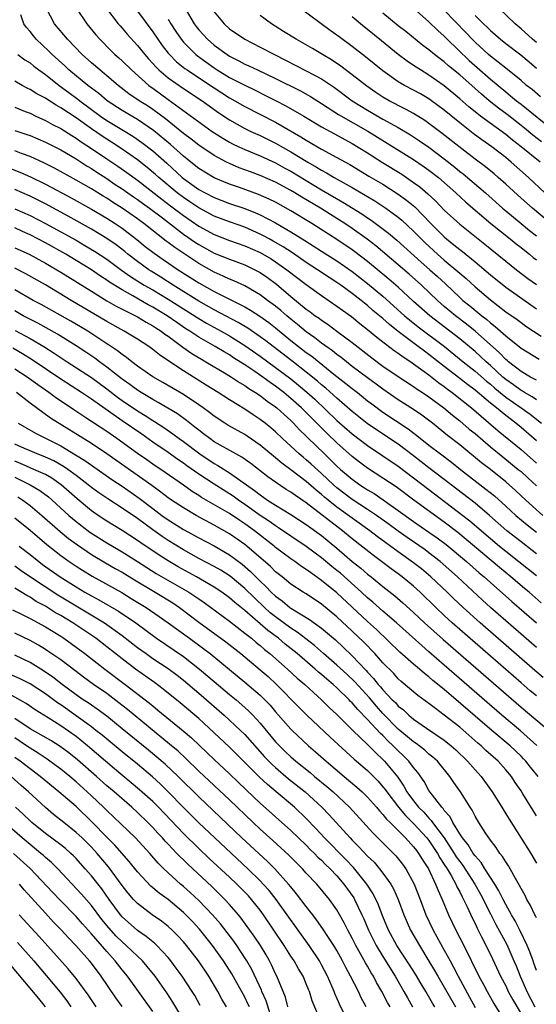
# Model space of a CAD drawing. Units: inches. Extents: x 2643000 to 2644224, y 1479000 to 1480720.
# Drawn here: x 2643328 to 2643395, y 1479763 to 1479892 of the extents above; entities that cross this region are included whole.
import ezdxf

# ---------------------------------------------------------------- set-up
doc = ezdxf.new("R2010")
doc.units = ezdxf.units.IN
doc.header["$MEASUREMENT"] = 0
doc.layers.add('LD26431479_2ft', color=242, linetype='Continuous')

msp = doc.modelspace()

# ---------------------------------------------------------------- linework, layer by layer
at = {"layer": 'LD26431479_2ft'}
for points, elevation in [([(2643395, 1479844.6), (2643394.76, 1479844.76), (2643394.24, 1479845), (2643393, 1479845.72), (2643391.38, 1479847), (2643391.18, 1479847.18), (2643391, 1479847.32), (2643390.18, 1479848.18), (2643387, 1479851), (2643385.91, 1479851.91), (2643384.46, 1479853), (2643383, 1479854.22), (2643382.11, 1479855), (2643380.03, 1479857), (2643378.42, 1479858.43), (2643377, 1479859.64), (2643374.09, 1479862.09), (2643372.96, 1479862.96), (2643371, 1479864.37), (2643370.05, 1479865), (2643369, 1479865.67), (2643366.84, 1479867), (2643364.43, 1479868.43), (2643363.53, 1479869), (2643363, 1479869.31), (2643361, 1479870.39), (2643359, 1479871.26), (2643357.72, 1479871.72), (2643356.27, 1479872.27), (2643355, 1479872.82), (2643354.63, 1479873), (2643353, 1479873.86), (2643351, 1479875.19), (2643350, 1479876), (2643349, 1479876.74), (2643346.64, 1479878.64), (2643345, 1479879.87), (2643344.32, 1479880.32), (2643343.24, 1479881), (2643341.9, 1479881.9), (2643340.49, 1479883), (2643339, 1479884.26), (2643338.08, 1479885), (2643337, 1479885.92), (2643335.79, 1479887), (2643333.87, 1479889), (2643332.21, 1479891), (2643331.14, 1479893)], 9834), ([(2643335.07, 1479893), (2643336.4, 1479891), (2643337.58, 1479889.58), (2643338.08, 1479889), (2643339.52, 1479887.52), (2643340.07, 1479887), (2643340.58, 1479886.58), (2643341, 1479886.2), (2643342.23, 1479885), (2643344.5, 1479883), (2643344.78, 1479882.78), (2643345, 1479882.64), (2643347, 1479881.15), (2643352.76, 1479877), (2643354.11, 1479876.11), (2643355, 1479875.6), (2643355.4, 1479875.4), (2643356.23, 1479875), (2643357, 1479874.64), (2643359, 1479873.83), (2643361, 1479872.91), (2643362.23, 1479872.23), (2643363, 1479871.81), (2643367, 1479869.41), (2643369.79, 1479867.79), (2643372.25, 1479866.25), (2643373, 1479865.73), (2643373.45, 1479865.45), (2643375.74, 1479863.74), (2643376.82, 1479862.82), (2643379.98, 1479859.98), (2643381.1, 1479859), (2643382.1, 1479858.1), (2643383.15, 1479857.15), (2643385, 1479855.38), (2643385.43, 1479855), (2643386.31, 1479854.31), (2643387.89, 1479853), (2643388.52, 1479852.52), (2643389, 1479852.08), (2643389.62, 1479851.62), (2643391, 1479850.38), (2643393, 1479848.8), (2643395.35, 1479847.35)], 9836), ([(2643338.96, 1479893), (2643340.51, 1479891), (2643340.73, 1479890.73), (2643341, 1479890.45), (2643341.67, 1479889.67), (2643343, 1479888.21), (2643343.95, 1479887), (2643344.44, 1479886.44), (2643345, 1479885.85), (2643345.4, 1479885.4), (2643345.81, 1479885), (2643347, 1479883.99), (2643349, 1479882.6), (2643351.43, 1479881), (2643352.33, 1479880.33), (2643353.5, 1479879.5), (2643355, 1479878.49), (2643357, 1479877.39), (2643357.8, 1479877), (2643359, 1479876.46), (2643361, 1479875.48), (2643363, 1479874.34), (2643365.2, 1479873), (2643366.36, 1479872.36), (2643367, 1479871.95), (2643367.63, 1479871.63), (2643368.65, 1479871), (2643371, 1479869.68), (2643373.95, 1479867.95), (2643375.38, 1479867), (2643377, 1479865.83), (2643377.45, 1479865.45), (2643379, 1479864.03), (2643379.99, 1479863), (2643380.5, 1479862.5), (2643382.11, 1479861), (2643383, 1479860.23), (2643384.76, 1479858.76), (2643385, 1479858.53), (2643385.83, 1479857.83), (2643387, 1479856.76), (2643389, 1479855.07), (2643391, 1479853.53), (2643392.49, 1479852.49), (2643393, 1479852.1), (2643393.64, 1479851.64), (2643395.64, 1479850.36)], 9838), ([(2643349.24, 1479893), (2643350.4, 1479891), (2643350.65, 1479890.65), (2643351, 1479890.22), (2643352.12, 1479889), (2643353, 1479888.23), (2643354.68, 1479887), (2643355, 1479886.8), (2643356.2, 1479886.2), (2643357, 1479885.77), (2643357.53, 1479885.53), (2643358.63, 1479885), (2643361, 1479883.88), (2643364.27, 1479882.27), (2643365.56, 1479881.56), (2643367, 1479880.65), (2643369.2, 1479879.2), (2643373.02, 1479877.02), (2643379, 1479873.34), (2643380.39, 1479872.39), (2643381, 1479871.96), (2643382.22, 1479871), (2643384.49, 1479869), (2643385.79, 1479867.79), (2643389.05, 1479865), (2643391.6, 1479863), (2643392.37, 1479862.37), (2643393, 1479861.89), (2643393.48, 1479861.48), (2643394.09, 1479861), (2643394.58, 1479860.58), (2643395, 1479860.26)], 9844), ([(2643396.12, 1479869), (2643393.98, 1479871), (2643391.72, 1479873), (2643391, 1479873.59), (2643389.21, 1479875), (2643387.9, 1479875.9), (2643386.75, 1479876.75), (2643385, 1479878.11), (2643383, 1479879.77), (2643381.33, 1479881), (2643381, 1479881.24), (2643379.88, 1479881.88), (2643379, 1479882.38), (2643377.81, 1479883), (2643377, 1479883.47), (2643375, 1479884.88), (2643372.72, 1479886.72), (2643371, 1479888.07), (2643369.3, 1479889.3), (2643369, 1479889.54), (2643368.13, 1479890.13), (2643364.24, 1479893)], 9850), ([(2643379, 1479893.05), (2643381, 1479891.29), (2643382.14, 1479890.14), (2643383, 1479889.39), (2643383.38, 1479889), (2643386.25, 1479886.25), (2643389, 1479883.81), (2643391, 1479882.14), (2643391.64, 1479881.64), (2643392.42, 1479881), (2643393, 1479880.56), (2643397.41, 1479877)], 9856), ([(2643395.52, 1479881.52), (2643394.44, 1479882.44), (2643393.73, 1479883), (2643393, 1479883.63), (2643391, 1479885.23), (2643390.03, 1479886.03), (2643389, 1479886.8), (2643388.77, 1479887), (2643387, 1479888.64), (2643386.64, 1479889), (2643385.85, 1479889.85), (2643383, 1479892.8)], 9858), ([(2643395, 1479888.59), (2643394.5, 1479889), (2643393, 1479890.35), (2643392.22, 1479891), (2643390.14, 1479893)], 9862), ([(2643395, 1479842.05), (2643394.44, 1479842.44), (2643393.43, 1479843), (2643393.17, 1479843.17), (2643393, 1479843.25), (2643392, 1479844), (2643391, 1479844.69), (2643390.64, 1479845), (2643389, 1479846.52), (2643388.45, 1479847), (2643387.71, 1479847.71), (2643387, 1479848.33), (2643385, 1479850.01), (2643383.73, 1479851), (2643381.09, 1479853), (2643379, 1479854.87), (2643377, 1479856.71), (2643375.77, 1479857.77), (2643373, 1479860.07), (2643371.34, 1479861.34), (2643371, 1479861.59), (2643369, 1479862.93), (2643365.74, 1479865), (2643363, 1479866.67), (2643361, 1479867.79), (2643360.19, 1479868.19), (2643358.79, 1479868.79), (2643356.32, 1479869.68), (2643355, 1479870.13), (2643353, 1479870.97), (2643351, 1479872.16), (2643349.94, 1479873), (2643349, 1479873.78), (2643347.31, 1479875.31), (2643345.11, 1479877.11), (2643343, 1479878.55), (2643341, 1479879.71), (2643339.04, 1479881), (2643337.95, 1479881.95), (2643336.55, 1479883), (2643334.06, 1479885), (2643333.52, 1479885.52), (2643331.87, 1479887), (2643331.45, 1479887.45), (2643329.81, 1479889), (2643329.44, 1479889.44), (2643329, 1479890.01), (2643328.53, 1479890.53), (2643328.2, 1479891), (2643327.8, 1479892.2)], 9832), ([(2643343, 1479892.65), (2643345, 1479889.98), (2643345.66, 1479889), (2643346.21, 1479888.21), (2643347, 1479887.2), (2643347.16, 1479887), (2643348.08, 1479886.08), (2643349.2, 1479885.2), (2643349.47, 1479885), (2643352.52, 1479883), (2643353, 1479882.67), (2643355, 1479881.38), (2643355.7, 1479881), (2643357, 1479880.26), (2643361, 1479878.19), (2643364.3, 1479876.3), (2643365, 1479875.86), (2643367, 1479874.71), (2643369, 1479873.62), (2643370.68, 1479872.68), (2643373.18, 1479871.18), (2643375, 1479870.12), (2643377, 1479868.85), (2643378.07, 1479868.07), (2643379.16, 1479867.16), (2643381.26, 1479865), (2643383, 1479863.26), (2643383.3, 1479863), (2643384.25, 1479862.25), (2643385, 1479861.61), (2643385.35, 1479861.35), (2643387, 1479860.01), (2643389, 1479858.31), (2643391, 1479856.71), (2643395, 1479853.91)], 9840), ([(2643347, 1479891.6), (2643347.35, 1479891), (2643348, 1479890), (2643348.7, 1479889), (2643349, 1479888.64), (2643350.61, 1479887), (2643350.82, 1479886.83), (2643353, 1479885.26), (2643353.41, 1479885), (2643355, 1479884.04), (2643356.98, 1479883.02), (2643358.36, 1479882.36), (2643359.69, 1479881.69), (2643361, 1479881.01), (2643362.33, 1479880.33), (2643364.67, 1479879), (2643367, 1479877.6), (2643368.67, 1479876.67), (2643371, 1479875.43), (2643373, 1479874.2), (2643374.96, 1479872.96), (2643377.44, 1479871.44), (2643379, 1479870.37), (2643379.8, 1479869.8), (2643380.87, 1479868.87), (2643381.9, 1479867.9), (2643383, 1479866.76), (2643385, 1479864.91), (2643387.39, 1479863), (2643388.3, 1479862.3), (2643391, 1479860.11), (2643392.39, 1479859), (2643393.87, 1479857.87), (2643395, 1479857.05)], 9842), ([(2643353, 1479892.58), (2643354.29, 1479891), (2643355, 1479890.38), (2643356.99, 1479889), (2643359, 1479887.99), (2643360.87, 1479887), (2643362.29, 1479886.29), (2643365, 1479884.91), (2643367, 1479883.84), (2643368.7, 1479882.7), (2643371, 1479881), (2643373, 1479879.75), (2643375, 1479878.59), (2643377, 1479877.49), (2643378.57, 1479876.57), (2643379, 1479876.3), (2643379.78, 1479875.78), (2643381, 1479874.93), (2643383, 1479873.43), (2643384.35, 1479872.35), (2643385, 1479871.8), (2643385.46, 1479871.46), (2643388.38, 1479869), (2643390.58, 1479867), (2643391, 1479866.64), (2643393, 1479865), (2643394.12, 1479864.12), (2643395, 1479863.41)], 9846), ([(2643401, 1479861.56), (2643394.49, 1479867), (2643393, 1479868.31), (2643391, 1479870.14), (2643390.03, 1479871), (2643389.48, 1479871.48), (2643388.38, 1479872.38), (2643387, 1479873.4), (2643385.28, 1479874.72), (2643382.73, 1479876.73), (2643381, 1479878.05), (2643380.44, 1479878.44), (2643379, 1479879.32), (2643377.92, 1479879.92), (2643377, 1479880.37), (2643376.59, 1479880.59), (2643375.79, 1479881), (2643375, 1479881.45), (2643374.07, 1479882.07), (2643372.88, 1479882.88), (2643371, 1479884.38), (2643369.51, 1479885.51), (2643368.31, 1479886.31), (2643367.12, 1479887), (2643365.8, 1479887.8), (2643363.67, 1479889), (2643362.03, 1479890.03), (2643360.46, 1479891), (2643359, 1479892.11)], 9848), ([(2643395.51, 1479873), (2643393.03, 1479875), (2643391.88, 1479875.88), (2643391, 1479876.62), (2643387.71, 1479879), (2643387, 1479879.56), (2643386.2, 1479880.2), (2643385, 1479881.26), (2643383, 1479882.93), (2643381, 1479884.33), (2643379.89, 1479885), (2643379.35, 1479885.35), (2643379, 1479885.6), (2643378.15, 1479886.15), (2643377, 1479887.02), (2643374.79, 1479888.79), (2643373, 1479890.27), (2643372.59, 1479890.59), (2643371, 1479891.93)], 9852), ([(2643395.66, 1479875.66), (2643394.53, 1479876.53), (2643393.44, 1479877.44), (2643393, 1479877.79), (2643391.19, 1479879.19), (2643390.04, 1479880.04), (2643388.83, 1479881), (2643387.84, 1479881.84), (2643387, 1479882.61), (2643385, 1479884.38), (2643383.56, 1479885.56), (2643383, 1479886.06), (2643382.45, 1479886.45), (2643381.74, 1479887), (2643381, 1479887.62), (2643380.21, 1479888.21), (2643377.99, 1479889.99), (2643377, 1479890.75), (2643375, 1479892.4)], 9854), ([(2643387, 1479892.11), (2643388.1, 1479891), (2643388.57, 1479890.57), (2643389, 1479890.13), (2643390.3, 1479889), (2643391, 1479888.44), (2643392.96, 1479886.96), (2643394.06, 1479886.06), (2643395, 1479885.24)], 9860), ([(2643327.43, 1479887), (2643328.33, 1479886.33), (2643329, 1479885.92), (2643329.5, 1479885.5), (2643330.15, 1479885), (2643331, 1479884.4), (2643332.78, 1479883), (2643334.06, 1479882.06), (2643335.22, 1479881.22), (2643335.48, 1479881), (2643338.18, 1479879), (2643339, 1479878.43), (2643341.4, 1479877), (2643342.39, 1479876.39), (2643343.57, 1479875.57), (2643345, 1479874.47), (2643346.85, 1479872.85), (2643348.84, 1479871), (2643349, 1479870.87), (2643351, 1479869.46), (2643351.83, 1479869), (2643353, 1479868.38), (2643355, 1479867.62), (2643357, 1479866.96), (2643358.41, 1479866.41), (2643359, 1479866.14), (2643361, 1479865.09), (2643363, 1479863.94), (2643364.81, 1479862.81), (2643367, 1479861.41), (2643369, 1479860.15), (2643371, 1479858.78), (2643373, 1479857.22), (2643375, 1479855.53), (2643377.82, 1479853), (2643378.45, 1479852.45), (2643379.57, 1479851.57), (2643383.01, 1479849), (2643385.45, 1479847), (2643387, 1479845.77), (2643388.48, 1479844.48), (2643389, 1479844.07), (2643389.57, 1479843.57), (2643391, 1479842.42), (2643393.02, 1479841), (2643394.17, 1479840.17), (2643395.66, 1479839)], 9830), ([(2643395, 1479836.71), (2643393, 1479838.43), (2643392.31, 1479839), (2643391, 1479840.01), (2643389.8, 1479841), (2643389, 1479841.63), (2643387, 1479843.3), (2643386.03, 1479844.03), (2643385, 1479844.84), (2643383, 1479846.39), (2643381, 1479847.97), (2643380.4, 1479848.4), (2643379.61, 1479849), (2643377, 1479850.93), (2643375.84, 1479851.84), (2643375, 1479852.62), (2643373.7, 1479853.7), (2643373, 1479854.33), (2643372.61, 1479854.62), (2643372.15, 1479855), (2643371, 1479855.9), (2643369.49, 1479857), (2643369, 1479857.34), (2643367.99, 1479857.99), (2643366.48, 1479859), (2643365, 1479859.95), (2643363.2, 1479861.2), (2643361.99, 1479861.99), (2643360.71, 1479862.71), (2643360.16, 1479863), (2643359.42, 1479863.42), (2643359, 1479863.63), (2643357, 1479864.52), (2643355, 1479865.21), (2643353, 1479865.95), (2643351, 1479867.03), (2643349.84, 1479867.84), (2643349, 1479868.39), (2643348.19, 1479869), (2643345.77, 1479871), (2643345.37, 1479871.37), (2643344.29, 1479872.29), (2643343, 1479873.29), (2643341, 1479874.71), (2643339.62, 1479875.62), (2643338.39, 1479876.39), (2643337, 1479877.34), (2643335, 1479878.75), (2643333, 1479880.08), (2643332.41, 1479880.41), (2643331.18, 1479881.18), (2643331, 1479881.32), (2643329.9, 1479881.9), (2643329, 1479882.48), (2643328.64, 1479882.64), (2643327.96, 1479883), (2643327, 1479883.54)], 9828), ([(2643327, 1479880.15), (2643328.39, 1479879.61), (2643329, 1479879.36), (2643329.74, 1479879), (2643331, 1479878.43), (2643331.92, 1479877.92), (2643333, 1479877.37), (2643334.45, 1479876.45), (2643335, 1479876.13), (2643335.65, 1479875.65), (2643337, 1479874.79), (2643339, 1479873.45), (2643340.46, 1479872.46), (2643341.64, 1479871.64), (2643343, 1479870.64), (2643346.18, 1479868.18), (2643347.33, 1479867.33), (2643349, 1479866.05), (2643351, 1479864.65), (2643353, 1479863.57), (2643355, 1479862.81), (2643357, 1479862.1), (2643359, 1479861.22), (2643360.41, 1479860.41), (2643361, 1479860.04), (2643362.48, 1479859), (2643363.89, 1479857.89), (2643365, 1479857.06), (2643367, 1479855.64), (2643369, 1479854.26), (2643369.71, 1479853.71), (2643370.89, 1479852.89), (2643371.99, 1479851.99), (2643373, 1479851.22), (2643374.19, 1479850.19), (2643376.46, 1479848.46), (2643377, 1479848.11), (2643377.63, 1479847.63), (2643378.62, 1479847), (2643379, 1479846.74), (2643381, 1479845.29), (2643382.27, 1479844.27), (2643383, 1479843.77), (2643383.43, 1479843.43), (2643384.03, 1479843), (2643386.53, 1479841), (2643390.02, 1479838.02), (2643393, 1479835.57), (2643395, 1479833.82)], 9826), ([(2643327, 1479877.13), (2643328.6, 1479876.6), (2643329, 1479876.46), (2643331, 1479875.6), (2643333, 1479874.59), (2643335, 1479873.41), (2643336.47, 1479872.47), (2643337, 1479872.16), (2643337.69, 1479871.69), (2643339, 1479870.86), (2643340.11, 1479870.11), (2643341, 1479869.52), (2643342.48, 1479868.48), (2643343, 1479868.13), (2643343.65, 1479867.65), (2643344.58, 1479867), (2643346.27, 1479865.73), (2643349, 1479863.62), (2643350.55, 1479862.55), (2643351, 1479862.26), (2643353, 1479861.17), (2643355, 1479860.36), (2643357, 1479859.62), (2643358.31, 1479859), (2643359, 1479858.63), (2643359.96, 1479857.96), (2643361.11, 1479857.11), (2643363, 1479855.51), (2643365, 1479853.87), (2643365.51, 1479853.51), (2643366.18, 1479853), (2643366.67, 1479852.67), (2643367, 1479852.41), (2643367.85, 1479851.85), (2643369, 1479851), (2643371, 1479849.51), (2643373.53, 1479847.53), (2643375, 1479846.45), (2643377, 1479845.09), (2643379, 1479843.79), (2643379.46, 1479843.46), (2643380.17, 1479843), (2643381, 1479842.43), (2643382.92, 1479841), (2643384.05, 1479840.05), (2643385, 1479839.33), (2643386.25, 1479838.25), (2643387, 1479837.65), (2643389, 1479835.93), (2643390.61, 1479834.61), (2643392.64, 1479833), (2643393, 1479832.7), (2643393.88, 1479831.88), (2643395, 1479830.87)], 9824), ([(2643395.85, 1479827), (2643393.61, 1479829), (2643392.26, 1479830.26), (2643391.43, 1479831), (2643391, 1479831.36), (2643389, 1479832.96), (2643387.85, 1479833.85), (2643385, 1479836.21), (2643383.42, 1479837.42), (2643381.44, 1479839), (2643380.06, 1479840.06), (2643379, 1479840.78), (2643377, 1479842.07), (2643375, 1479843.43), (2643374.1, 1479844.1), (2643373, 1479844.9), (2643371, 1479846.41), (2643370.23, 1479847), (2643369.55, 1479847.56), (2643369, 1479847.96), (2643368.43, 1479848.43), (2643367, 1479849.44), (2643366.13, 1479850.13), (2643365, 1479850.9), (2643363.86, 1479851.86), (2643363, 1479852.54), (2643362.46, 1479853), (2643361.69, 1479853.69), (2643361, 1479854.24), (2643359.95, 1479855), (2643359, 1479855.72), (2643357, 1479856.88), (2643355.55, 1479857.55), (2643355, 1479857.77), (2643354.17, 1479858.17), (2643353, 1479858.67), (2643351, 1479859.79), (2643347.87, 1479861.87), (2643347, 1479862.54), (2643346.73, 1479862.73), (2643343.84, 1479865), (2643343, 1479865.62), (2643341, 1479867.01), (2643339.77, 1479867.77), (2643339, 1479868.29), (2643338.55, 1479868.55), (2643337, 1479869.51), (2643335, 1479870.67), (2643332.21, 1479872.21), (2643330.88, 1479872.88), (2643329, 1479873.72), (2643327.88, 1479874.12), (2643327, 1479874.46)], 9822), ([(2643326.24, 1479872.24), (2643327.68, 1479871.68), (2643329.08, 1479871.08), (2643331, 1479870.15), (2643331.76, 1479869.76), (2643333.13, 1479869), (2643334.35, 1479868.35), (2643337, 1479866.87), (2643339, 1479865.7), (2643340.09, 1479865), (2643341, 1479864.39), (2643341.8, 1479863.8), (2643342.92, 1479862.92), (2643344.03, 1479862.03), (2643345.16, 1479861.16), (2643346.34, 1479860.34), (2643348.32, 1479859), (2643351, 1479857.29), (2643353, 1479856.16), (2643357, 1479854.14), (2643357.74, 1479853.74), (2643358.95, 1479852.95), (2643360.12, 1479852.12), (2643361, 1479851.44), (2643363, 1479849.79), (2643363.99, 1479849), (2643365, 1479848.23), (2643365.72, 1479847.72), (2643368.59, 1479845.41), (2643370.18, 1479844.18), (2643371, 1479843.51), (2643371.67, 1479843), (2643373, 1479841.93), (2643373.53, 1479841.53), (2643375, 1479840.45), (2643378.28, 1479838.28), (2643379.42, 1479837.42), (2643381, 1479836.16), (2643382.5, 1479835), (2643383.93, 1479833.93), (2643385.1, 1479833), (2643388.43, 1479830.43), (2643389.53, 1479829.53), (2643391, 1479828.21), (2643392.31, 1479827), (2643393.78, 1479825.78), (2643395, 1479824.83)], 9820), ([(2643395, 1479822.02), (2643394.45, 1479822.45), (2643393, 1479823.55), (2643391.16, 1479825), (2643388.9, 1479827), (2643387, 1479828.58), (2643383, 1479831.68), (2643381, 1479833.19), (2643379, 1479834.75), (2643377, 1479836.26), (2643374.15, 1479838.15), (2643372.96, 1479838.96), (2643371, 1479840.54), (2643369, 1479842.26), (2643367.55, 1479843.55), (2643367, 1479843.99), (2643366.47, 1479844.47), (2643365, 1479845.67), (2643363.13, 1479847.13), (2643360.67, 1479849), (2643359.74, 1479849.74), (2643359, 1479850.27), (2643357.39, 1479851.39), (2643356.14, 1479852.14), (2643353, 1479853.79), (2643351, 1479854.91), (2643347.65, 1479857), (2643346.04, 1479858.04), (2643344.8, 1479858.8), (2643344.49, 1479859), (2643343, 1479860.06), (2643341.77, 1479861), (2643341.35, 1479861.35), (2643340.22, 1479862.22), (2643339, 1479863.07), (2643337, 1479864.27), (2643333.96, 1479865.96), (2643331, 1479867.57), (2643330.05, 1479868.05), (2643329, 1479868.57), (2643327, 1479869.44)], 9818), ([(2643327, 1479866.94), (2643329, 1479866.05), (2643331, 1479865.03), (2643333, 1479863.94), (2643335, 1479862.83), (2643336.16, 1479862.16), (2643337.42, 1479861.42), (2643339, 1479860.36), (2643340.93, 1479858.93), (2643342.11, 1479858.11), (2643343.89, 1479857), (2643345, 1479856.36), (2643347, 1479855.15), (2643351, 1479852.62), (2643352.02, 1479852.02), (2643353.93, 1479851), (2643355, 1479850.39), (2643357, 1479849.14), (2643359, 1479847.73), (2643361, 1479846.27), (2643363, 1479844.77), (2643363.99, 1479843.98), (2643365.07, 1479843.07), (2643366.12, 1479842.12), (2643369, 1479839.38), (2643371, 1479837.63), (2643373, 1479836.1), (2643375, 1479834.77), (2643377, 1479833.4), (2643381, 1479830.37), (2643385.42, 1479827), (2643386.31, 1479826.31), (2643389, 1479823.99), (2643390.19, 1479823), (2643391, 1479822.34), (2643392.73, 1479821), (2643395, 1479819.18)], 9816), ([(2643395.64, 1479815.64), (2643394.05, 1479817), (2643393.47, 1479817.47), (2643391.67, 1479819), (2643390.2, 1479820.2), (2643384.76, 1479824.76), (2643383, 1479826.13), (2643379.03, 1479829), (2643376.71, 1479830.71), (2643375, 1479831.87), (2643373, 1479833.15), (2643371.94, 1479833.94), (2643371, 1479834.67), (2643369, 1479836.45), (2643367.69, 1479837.69), (2643364.39, 1479841), (2643363, 1479842.24), (2643362.07, 1479843), (2643361, 1479843.81), (2643360.29, 1479844.29), (2643359.35, 1479845), (2643358.17, 1479845.83), (2643357, 1479846.62), (2643355.54, 1479847.54), (2643355, 1479847.9), (2643354.29, 1479848.3), (2643353.15, 1479849), (2643351, 1479850.21), (2643349.82, 1479851), (2643349.31, 1479851.31), (2643348.12, 1479852.12), (2643346.87, 1479853), (2643345, 1479854.12), (2643344.42, 1479854.42), (2643342.4, 1479855.6), (2643341, 1479856.37), (2643339.38, 1479857.38), (2643339, 1479857.65), (2643338.17, 1479858.17), (2643337, 1479858.98), (2643335, 1479860.21), (2643333.67, 1479861), (2643331, 1479862.49), (2643329, 1479863.53), (2643328.04, 1479863.96), (2643327, 1479864.43)], 9814), ([(2643327, 1479861.86), (2643328.87, 1479861), (2643331, 1479859.86), (2643333, 1479858.69), (2643337, 1479856.18), (2643339, 1479854.95), (2643340.24, 1479854.24), (2643343, 1479852.85), (2643344.15, 1479852.15), (2643345, 1479851.7), (2643345.41, 1479851.41), (2643346.08, 1479851), (2643346.59, 1479850.59), (2643347, 1479850.32), (2643348.9, 1479848.9), (2643350.07, 1479848.07), (2643351.33, 1479847.33), (2643351.92, 1479847), (2643354.56, 1479845.44), (2643355.28, 1479845), (2643356.3, 1479844.3), (2643357, 1479843.9), (2643357.52, 1479843.52), (2643358.39, 1479843), (2643359, 1479842.6), (2643359.89, 1479841.89), (2643361, 1479841.13), (2643361.17, 1479841), (2643362.11, 1479840.12), (2643363, 1479839.35), (2643363.36, 1479839), (2643364.14, 1479838.14), (2643365, 1479837.31), (2643365.15, 1479837.15), (2643367.37, 1479835), (2643368.21, 1479834.21), (2643369, 1479833.43), (2643369.48, 1479833), (2643371, 1479831.7), (2643371.98, 1479831), (2643372.61, 1479830.61), (2643373, 1479830.34), (2643373.84, 1479829.84), (2643375.03, 1479829.03), (2643377, 1479827.66), (2643379, 1479826.23), (2643381, 1479824.84), (2643382.08, 1479824.08), (2643383.22, 1479823.22), (2643385.89, 1479821), (2643387.54, 1479819.54), (2643388.18, 1479819), (2643389, 1479818.25), (2643391.79, 1479815.79), (2643395, 1479813.02)], 9812), ([(2643395, 1479809.81), (2643389.02, 1479815.02), (2643387.97, 1479815.97), (2643384.73, 1479819), (2643382.45, 1479821), (2643381, 1479822.13), (2643380.5, 1479822.5), (2643378.14, 1479824.14), (2643376.97, 1479824.97), (2643375.82, 1479825.82), (2643374.16, 1479827), (2643373, 1479827.78), (2643371, 1479829.08), (2643369, 1479830.6), (2643368.54, 1479831), (2643367, 1479832.45), (2643365.66, 1479833.66), (2643365, 1479834.25), (2643364.58, 1479834.58), (2643364.09, 1479835), (2643363, 1479836.03), (2643361.92, 1479837), (2643361, 1479837.88), (2643360.4, 1479838.4), (2643359.64, 1479839), (2643359, 1479839.5), (2643358.09, 1479840.09), (2643357, 1479840.82), (2643355, 1479842.03), (2643353.53, 1479843), (2643351.98, 1479843.98), (2643349, 1479845.81), (2643347.08, 1479847.08), (2643345.89, 1479847.89), (2643345, 1479848.62), (2643344.48, 1479849), (2643343, 1479849.96), (2643341.28, 1479851), (2643339, 1479852.24), (2643334.35, 1479855), (2643331, 1479857.03), (2643328.45, 1479858.45), (2643327, 1479859.18)], 9810), ([(2643395.89, 1479805.89), (2643394.8, 1479806.8), (2643387.67, 1479813), (2643385.44, 1479815), (2643384.18, 1479816.18), (2643383.36, 1479817), (2643381.26, 1479819), (2643380.03, 1479820.03), (2643379, 1479820.84), (2643377, 1479822.26), (2643374.26, 1479824.26), (2643373.3, 1479825), (2643369, 1479828.09), (2643367.84, 1479829), (2643367.38, 1479829.38), (2643367, 1479829.72), (2643366.29, 1479830.29), (2643365, 1479831.43), (2643363, 1479832.95), (2643361.81, 1479833.81), (2643361, 1479834.51), (2643360.72, 1479834.72), (2643359, 1479836.15), (2643357.31, 1479837.31), (2643357, 1479837.52), (2643354.77, 1479838.77), (2643354.4, 1479839), (2643353, 1479839.92), (2643352.4, 1479840.4), (2643351.57, 1479841), (2643351, 1479841.4), (2643349, 1479842.73), (2643346.31, 1479844.31), (2643345, 1479845.05), (2643343, 1479846.44), (2643342.25, 1479847), (2643341.56, 1479847.56), (2643341, 1479847.94), (2643340.42, 1479848.42), (2643339.22, 1479849.22), (2643339, 1479849.36), (2643336.52, 1479851), (2643335.57, 1479851.57), (2643334.31, 1479852.31), (2643330.45, 1479854.45), (2643329.43, 1479855), (2643327, 1479856.37)], 9808), ([(2643395, 1479803.5), (2643394.18, 1479804.18), (2643393, 1479805.19), (2643384.03, 1479813), (2643383, 1479813.95), (2643381.89, 1479815), (2643379.85, 1479817), (2643379, 1479817.78), (2643377.52, 1479819), (2643377, 1479819.39), (2643376.06, 1479820.06), (2643374.83, 1479821), (2643373.77, 1479821.77), (2643371, 1479823.95), (2643369.73, 1479825), (2643365, 1479828.63), (2643363.59, 1479829.59), (2643363, 1479830.03), (2643362.39, 1479830.39), (2643361, 1479831.31), (2643360.01, 1479832.01), (2643357.76, 1479833.76), (2643356.59, 1479834.59), (2643355.83, 1479835), (2643353, 1479836.6), (2643352.43, 1479837), (2643351.63, 1479837.63), (2643351, 1479838.08), (2643350.5, 1479838.51), (2643349.84, 1479839), (2643349.38, 1479839.38), (2643348.22, 1479840.22), (2643345.72, 1479841.72), (2643345, 1479842.1), (2643343.48, 1479843), (2643343, 1479843.3), (2643342.03, 1479844.03), (2643341, 1479844.73), (2643339, 1479846.32), (2643338.06, 1479847), (2643337.46, 1479847.46), (2643336.27, 1479848.27), (2643335, 1479849.1), (2643332.6, 1479850.6), (2643330.02, 1479852.02), (2643328.12, 1479853), (2643327, 1479853.62)], 9806), ([(2643327.06, 1479851.06), (2643329, 1479850.02), (2643330.78, 1479849), (2643332.14, 1479848.14), (2643333.84, 1479847), (2643337, 1479844.95), (2643339, 1479843.5), (2643340.4, 1479842.4), (2643341, 1479841.98), (2643343, 1479840.62), (2643344.01, 1479840.01), (2643345, 1479839.36), (2643345.23, 1479839.23), (2643346.44, 1479838.44), (2643347.63, 1479837.63), (2643348.46, 1479837), (2643349, 1479836.62), (2643351.12, 1479835), (2643353, 1479833.75), (2643353.49, 1479833.49), (2643355, 1479832.55), (2643358.26, 1479830.26), (2643359, 1479829.66), (2643359.96, 1479829), (2643361, 1479828.34), (2643363, 1479827.12), (2643365, 1479825.81), (2643367, 1479824.37), (2643369, 1479822.72), (2643371, 1479821.01), (2643372.12, 1479820.12), (2643373, 1479819.35), (2643373.45, 1479819), (2643375, 1479817.73), (2643376.54, 1479816.54), (2643377.61, 1479815.61), (2643379, 1479814.35), (2643380.42, 1479813), (2643382.84, 1479810.84), (2643393, 1479802.02), (2643396.83, 1479798.83)], 9804), ([(2643395.04, 1479797.04), (2643392.94, 1479798.94), (2643390.51, 1479801), (2643383, 1479807.52), (2643381, 1479809.25), (2643380.05, 1479810.05), (2643376.76, 1479813), (2643375, 1479814.52), (2643373.69, 1479815.69), (2643373, 1479816.25), (2643372.2, 1479817), (2643369.46, 1479819.46), (2643369, 1479819.84), (2643368.35, 1479820.35), (2643367, 1479821.49), (2643365, 1479822.97), (2643363, 1479824.29), (2643361.4, 1479825.4), (2643361, 1479825.64), (2643360.21, 1479826.21), (2643359, 1479827), (2643357, 1479828.44), (2643356.16, 1479829), (2643355.49, 1479829.49), (2643355, 1479829.82), (2643353, 1479831.06), (2643351, 1479832.36), (2643349.45, 1479833.45), (2643349, 1479833.8), (2643348.28, 1479834.28), (2643347, 1479835.2), (2643345, 1479836.55), (2643343.56, 1479837.56), (2643341, 1479839.32), (2643337, 1479842.14), (2643335.7, 1479843), (2643333, 1479844.75), (2643329.27, 1479847.27), (2643328.03, 1479848.03), (2643326.76, 1479848.76)], 9802), ([(2643395.21, 1479793), (2643394.22, 1479794.22), (2643393.62, 1479795), (2643393.32, 1479795.32), (2643393, 1479795.64), (2643391.57, 1479797), (2643389.21, 1479799), (2643383, 1479804.32), (2643381.52, 1479805.52), (2643381, 1479805.98), (2643380.41, 1479806.41), (2643379.75, 1479807), (2643379, 1479807.63), (2643377.21, 1479809.21), (2643374.15, 1479812.15), (2643373, 1479813.19), (2643369, 1479816.92), (2643367, 1479818.54), (2643365.55, 1479819.55), (2643365, 1479819.97), (2643364.37, 1479820.37), (2643363.52, 1479821), (2643363, 1479821.35), (2643361, 1479822.84), (2643360.82, 1479823), (2643358.26, 1479825), (2643357, 1479825.91), (2643356.34, 1479826.34), (2643355, 1479827.24), (2643351.35, 1479829.35), (2643351, 1479829.59), (2643350.12, 1479830.12), (2643349, 1479830.93), (2643346.6, 1479832.6), (2643345, 1479833.68), (2643344.22, 1479834.22), (2643343, 1479835.08), (2643340.33, 1479837), (2643339, 1479837.91), (2643336.29, 1479839.71), (2643334.73, 1479840.73), (2643332.34, 1479842.34), (2643331.45, 1479843), (2643330, 1479844), (2643328.61, 1479845), (2643327, 1479846.03)], 9800), ([(2643395, 1479787.89), (2643394.57, 1479788.57), (2643393.24, 1479790.76), (2643393, 1479791.14), (2643392.23, 1479792.23), (2643391.74, 1479793), (2643391, 1479793.88), (2643390, 1479795), (2643388.41, 1479796.41), (2643387.8, 1479797), (2643387.36, 1479797.36), (2643385, 1479799.41), (2643383, 1479801.01), (2643381.84, 1479801.84), (2643381, 1479802.53), (2643379.56, 1479803.56), (2643377.38, 1479805.38), (2643377, 1479805.73), (2643376.4, 1479806.4), (2643375, 1479807.8), (2643373.94, 1479809), (2643372.5, 1479810.5), (2643371, 1479811.95), (2643369, 1479813.81), (2643367, 1479815.43), (2643365, 1479816.77), (2643364.62, 1479817), (2643363, 1479818.07), (2643361.86, 1479819), (2643361, 1479819.67), (2643360.34, 1479820.34), (2643357.26, 1479823), (2643357, 1479823.21), (2643355, 1479824.61), (2643353, 1479825.74), (2643350.66, 1479827), (2643349, 1479827.97), (2643347.43, 1479829), (2643347, 1479829.3), (2643346.05, 1479830.05), (2643344.88, 1479830.88), (2643339, 1479835.03), (2643337, 1479836.36), (2643331.68, 1479839.68), (2643329, 1479841.63), (2643327.24, 1479843)], 9798), ([(2643327.47, 1479839), (2643329.71, 1479837.71), (2643333, 1479836.05), (2643334.91, 1479834.91), (2643336.16, 1479834.16), (2643337, 1479833.54), (2643337.32, 1479833.32), (2643339.67, 1479831.67), (2643341, 1479830.79), (2643343.24, 1479829.24), (2643345, 1479827.89), (2643346.19, 1479827), (2643347, 1479826.42), (2643349, 1479825.18), (2643351, 1479824.08), (2643353, 1479823.02), (2643355, 1479821.85), (2643356.64, 1479820.64), (2643357.72, 1479819.72), (2643359, 1479818.44), (2643359.75, 1479817.75), (2643360.44, 1479817), (2643361, 1479816.47), (2643361.86, 1479815.86), (2643362.88, 1479815), (2643363, 1479814.91), (2643365.44, 1479813.44), (2643367, 1479812.32), (2643368.8, 1479810.8), (2643369.83, 1479809.83), (2643371, 1479808.71), (2643372.81, 1479806.81), (2643373, 1479806.6), (2643373.78, 1479805.78), (2643374.39, 1479805), (2643374.68, 1479804.68), (2643375, 1479804.29), (2643376.22, 1479803), (2643376.62, 1479802.62), (2643377, 1479802.18), (2643377.67, 1479801.67), (2643378.38, 1479801), (2643379, 1479800.48), (2643380.69, 1479799.31), (2643383, 1479797.73), (2643383.91, 1479797), (2643384.49, 1479796.49), (2643386.03, 1479795), (2643387, 1479793.88), (2643387.79, 1479793), (2643389.23, 1479791), (2643390.49, 1479789), (2643391, 1479788.16), (2643391.43, 1479787.43), (2643393, 1479784.99), (2643394.27, 1479783), (2643395, 1479781.71)], 9796), ([(2643395, 1479774.59), (2643394.87, 1479774.87), (2643394.8, 1479775), (2643394.23, 1479776.23), (2643393.76, 1479777), (2643393.52, 1479777.52), (2643393, 1479778.43), (2643392.81, 1479778.81), (2643392.28, 1479779.72), (2643391.59, 1479781), (2643391.38, 1479781.38), (2643391, 1479781.91), (2643390.6, 1479782.6), (2643390.25, 1479783), (2643389.76, 1479783.76), (2643389, 1479784.72), (2643388.4, 1479785.6), (2643387.51, 1479787), (2643387, 1479787.86), (2643386.62, 1479788.62), (2643386.35, 1479789), (2643385.11, 1479791), (2643384.24, 1479792.24), (2643383.73, 1479793), (2643382.09, 1479795), (2643381.52, 1479795.52), (2643381, 1479795.92), (2643380.44, 1479796.44), (2643379.31, 1479797.31), (2643379, 1479797.5), (2643378.19, 1479798.19), (2643377, 1479799.18), (2643375, 1479801.22), (2643374.15, 1479802.15), (2643373.24, 1479803.24), (2643371.33, 1479805.33), (2643370.31, 1479806.31), (2643369, 1479807.51), (2643367.27, 1479809), (2643366.06, 1479810.06), (2643363.81, 1479811.81), (2643363, 1479812.32), (2643361, 1479813.79), (2643360.32, 1479814.32), (2643359.57, 1479815), (2643358.25, 1479816.25), (2643357, 1479817.5), (2643355.09, 1479819.09), (2643353.86, 1479819.86), (2643353, 1479820.36), (2643351, 1479821.4), (2643349, 1479822.5), (2643347, 1479823.73), (2643346.24, 1479824.24), (2643345, 1479825.11), (2643343, 1479826.58), (2643341, 1479827.94), (2643339.14, 1479829.14), (2643337.95, 1479829.95), (2643337, 1479830.65), (2643336.58, 1479831), (2643335, 1479832.2), (2643333.92, 1479833), (2643333.38, 1479833.38), (2643332.1, 1479834.1), (2643331, 1479834.6), (2643330.72, 1479834.72), (2643329.94, 1479835), (2643329, 1479835.39), (2643328.3, 1479835.7), (2643327, 1479836.3)], 9794), ([(2643395, 1479767.74), (2643394.68, 1479768.68), (2643394.56, 1479769), (2643394.16, 1479770.16), (2643393.8, 1479771), (2643392.9, 1479772.9), (2643392.23, 1479774.23), (2643391.76, 1479775), (2643391, 1479776.33), (2643390.65, 1479777), (2643390.11, 1479778.11), (2643389.57, 1479779), (2643388.3, 1479781), (2643387.8, 1479781.8), (2643387, 1479782.67), (2643386.77, 1479783), (2643386.11, 1479784.11), (2643385.37, 1479785), (2643385, 1479785.55), (2643384.1, 1479787), (2643383.74, 1479787.74), (2643383, 1479788.57), (2643382.83, 1479788.83), (2643382.66, 1479789), (2643381.44, 1479790.56), (2643381, 1479791.18), (2643380.36, 1479792.36), (2643379.53, 1479793.53), (2643379, 1479794.16), (2643378.39, 1479795), (2643377.69, 1479795.69), (2643377, 1479796.33), (2643376.34, 1479797), (2643375.65, 1479797.65), (2643375, 1479798.33), (2643374.64, 1479798.64), (2643373, 1479800.43), (2643371.71, 1479801.71), (2643371, 1479802.58), (2643370.78, 1479802.78), (2643370.59, 1479803), (2643369, 1479804.55), (2643368.51, 1479805), (2643367.68, 1479805.68), (2643367, 1479806.28), (2643366.6, 1479806.6), (2643366.15, 1479807), (2643363.8, 1479809), (2643362.25, 1479810.25), (2643361.37, 1479811), (2643360, 1479812), (2643357, 1479814.61), (2643355.68, 1479815.68), (2643355, 1479816.29), (2643354.02, 1479817), (2643353, 1479817.68), (2643350.7, 1479819), (2643348.32, 1479820.32), (2643347, 1479821.09), (2643345.83, 1479821.83), (2643343.44, 1479823.44), (2643343, 1479823.75), (2643341, 1479825.02), (2643339, 1479826.25), (2643337.88, 1479827), (2643337, 1479827.61), (2643335.14, 1479829.14), (2643333.06, 1479831), (2643331.84, 1479831.84), (2643331, 1479832.32), (2643329.51, 1479833), (2643329, 1479833.21), (2643327.77, 1479833.77), (2643327, 1479834.08)], 9792), ([(2643327, 1479832), (2643329.03, 1479831), (2643330.26, 1479830.26), (2643331.41, 1479829.41), (2643331.88, 1479829), (2643334.05, 1479827), (2643335, 1479826.19), (2643336.81, 1479824.81), (2643339, 1479823.42), (2643341, 1479822.26), (2643343, 1479821.01), (2643344.22, 1479820.22), (2643345.45, 1479819.45), (2643349.7, 1479817), (2643350.49, 1479816.49), (2643351, 1479816.12), (2643351.68, 1479815.68), (2643355, 1479813.24), (2643357, 1479811.69), (2643357.85, 1479811), (2643358.47, 1479810.47), (2643359, 1479810.05), (2643359.56, 1479809.56), (2643360.27, 1479809), (2643362.57, 1479807), (2643363.83, 1479805.83), (2643364.81, 1479805), (2643365.93, 1479803.93), (2643367.01, 1479803), (2643368, 1479802), (2643369, 1479801.06), (2643371.09, 1479799), (2643373, 1479797.17), (2643374.07, 1479796.07), (2643375, 1479795.23), (2643375.22, 1479795), (2643376.92, 1479792.92), (2643377.74, 1479791.74), (2643378.12, 1479791), (2643379, 1479789.82), (2643379.65, 1479789), (2643380.34, 1479788.34), (2643381, 1479787.57), (2643381.29, 1479787.29), (2643381.48, 1479787), (2643382.97, 1479785), (2643384.3, 1479783), (2643384.56, 1479782.56), (2643385, 1479781.93), (2643385.41, 1479781.41), (2643386.98, 1479779), (2643387.7, 1479777.7), (2643389, 1479775.12), (2643389.73, 1479773.73), (2643391.13, 1479771.13), (2643392.08, 1479769), (2643392.36, 1479768.36), (2643392.89, 1479767), (2643393.54, 1479765.54), (2643393.76, 1479765), (2643394.79, 1479763)], 9790), ([(2643327.41, 1479829.41), (2643328.06, 1479829), (2643329, 1479828.28), (2643330.54, 1479827), (2643332.92, 1479824.92), (2643334.01, 1479824.01), (2643335.17, 1479823.17), (2643337, 1479821.93), (2643338.84, 1479820.84), (2643340.1, 1479820.1), (2643341, 1479819.6), (2643342.61, 1479818.61), (2643345.3, 1479817), (2643347.6, 1479815.6), (2643348.5, 1479815), (2643351, 1479813.12), (2643354.54, 1479810.54), (2643356.47, 1479809), (2643359, 1479806.9), (2643360.02, 1479806.02), (2643361.12, 1479805), (2643364.03, 1479802.03), (2643365.07, 1479801), (2643368.13, 1479798.13), (2643369.17, 1479797.17), (2643371.27, 1479795.27), (2643373, 1479793.77), (2643373.39, 1479793.39), (2643374.38, 1479792.38), (2643375, 1479791.68), (2643375.3, 1479791.3), (2643375.49, 1479791), (2643377.01, 1479789), (2643377.93, 1479787.93), (2643379, 1479786.9), (2643380.73, 1479785), (2643381, 1479784.66), (2643382.12, 1479783), (2643382.42, 1479782.42), (2643383, 1479781.56), (2643383.35, 1479781), (2643383.88, 1479780.12), (2643384.5, 1479779), (2643384.64, 1479778.64), (2643385, 1479778), (2643385.32, 1479777.32), (2643385.51, 1479777), (2643385.98, 1479776.02), (2643386.61, 1479774.61), (2643387, 1479773.85), (2643387.27, 1479773.27), (2643387.86, 1479772.14), (2643389, 1479769.84), (2643390.34, 1479767), (2643391, 1479765.73), (2643391.34, 1479765), (2643391.91, 1479763.91), (2643393, 1479762.11)], 9788), ([(2643327, 1479826.7), (2643329, 1479825.06), (2643331.2, 1479823.2), (2643333, 1479821.8), (2643334.12, 1479821), (2643335, 1479820.41), (2643335.86, 1479819.86), (2643337.1, 1479819.1), (2643340.96, 1479816.96), (2643342.2, 1479816.2), (2643344.13, 1479815), (2643345.84, 1479813.84), (2643347, 1479813.02), (2643349.77, 1479811), (2643351.65, 1479809.65), (2643352.49, 1479809), (2643355, 1479806.92), (2643357, 1479805.31), (2643359, 1479803.59), (2643359.3, 1479803.3), (2643360.28, 1479802.28), (2643361, 1479801.43), (2643363, 1479799.15), (2643363.16, 1479799), (2643365.29, 1479797), (2643366.22, 1479796.22), (2643367.58, 1479795), (2643369.95, 1479793), (2643370.53, 1479792.53), (2643371.61, 1479791.61), (2643372.28, 1479791), (2643373, 1479790.3), (2643374.15, 1479789), (2643374.53, 1479788.53), (2643375, 1479788.04), (2643375.45, 1479787.45), (2643375.92, 1479787), (2643377.93, 1479785), (2643379, 1479783.84), (2643379.36, 1479783.36), (2643379.65, 1479783), (2643380.16, 1479782.16), (2643380.93, 1479781), (2643381.87, 1479779), (2643382.18, 1479778.18), (2643382.71, 1479777), (2643383.54, 1479775), (2643384.52, 1479773), (2643385.53, 1479771), (2643387.51, 1479767), (2643388.09, 1479765.91), (2643388.58, 1479765), (2643389.46, 1479763.46), (2643390.99, 1479760.99)], 9786), ([(2643327.58, 1479823), (2643329, 1479821.91), (2643330.14, 1479821), (2643330.63, 1479820.63), (2643332.94, 1479819), (2643335, 1479817.69), (2643336.14, 1479817), (2643337, 1479816.51), (2643337.99, 1479815.99), (2643340.53, 1479814.53), (2643342.78, 1479813), (2643345.48, 1479811), (2643349, 1479808.61), (2643351.09, 1479807), (2643353, 1479805.36), (2643355, 1479803.69), (2643355.85, 1479803), (2643357, 1479802.01), (2643357.53, 1479801.53), (2643358.04, 1479801), (2643359, 1479799.96), (2643361, 1479797.54), (2643361.5, 1479797), (2643362.26, 1479796.26), (2643363, 1479795.57), (2643363.65, 1479795), (2643365.51, 1479793.51), (2643366.09, 1479793), (2643367.7, 1479791.7), (2643368.5, 1479791), (2643370.66, 1479789), (2643373.67, 1479785.67), (2643374.68, 1479784.68), (2643376.38, 1479783), (2643376.68, 1479782.68), (2643377.57, 1479781.57), (2643377.98, 1479781), (2643379.08, 1479779), (2643379.86, 1479777), (2643380.6, 1479775), (2643381.54, 1479773), (2643383, 1479770.38), (2643383.74, 1479769), (2643384.19, 1479768.19), (2643384.79, 1479767), (2643386.29, 1479764.29), (2643387, 1479762.94)], 9784), ([(2643327, 1479820.45), (2643327.83, 1479819.83), (2643329.07, 1479819), (2643332.64, 1479816.64), (2643335, 1479815.21), (2643338.69, 1479813), (2643341, 1479811.37), (2643343, 1479809.82), (2643344.12, 1479809), (2643345, 1479808.37), (2643347, 1479807.05), (2643348.18, 1479806.18), (2643349, 1479805.55), (2643351, 1479803.87), (2643354.29, 1479801), (2643356.44, 1479799), (2643357, 1479798.46), (2643359.57, 1479795.57), (2643360.56, 1479794.56), (2643361, 1479794.16), (2643362.71, 1479792.71), (2643364.85, 1479791), (2643367.04, 1479789), (2643368.01, 1479788.01), (2643370.71, 1479785), (2643371, 1479784.7), (2643371.86, 1479783.86), (2643373, 1479782.65), (2643373.84, 1479781.84), (2643374.57, 1479781), (2643375, 1479780.43), (2643376.01, 1479779), (2643376.37, 1479778.37), (2643376.98, 1479777), (2643377.73, 1479775), (2643378.6, 1479773), (2643379.75, 1479771), (2643381, 1479768.98), (2643381.74, 1479767.74), (2643382.15, 1479767), (2643383, 1479765.57), (2643384.45, 1479763)], 9782), ([(2643381.76, 1479763), (2643381.47, 1479763.47), (2643380.6, 1479765), (2643379.99, 1479765.99), (2643379.25, 1479767.25), (2643378.48, 1479768.48), (2643376.83, 1479771), (2643375.74, 1479773), (2643375, 1479774.76), (2643374.38, 1479776.38), (2643373.72, 1479777.72), (2643372.9, 1479779), (2643371.16, 1479781.16), (2643370.18, 1479782.18), (2643367.4, 1479785), (2643366.25, 1479786.25), (2643365, 1479787.54), (2643363.47, 1479789), (2643361.1, 1479791), (2643359.95, 1479791.95), (2643358.91, 1479792.91), (2643355.93, 1479795.93), (2643355, 1479796.83), (2643351, 1479800.55), (2643350.48, 1479801), (2643348.59, 1479802.59), (2643346.37, 1479804.37), (2643345.23, 1479805.23), (2643342.76, 1479807), (2643341, 1479808.34), (2643339, 1479809.91), (2643337.57, 1479811), (2643334.59, 1479813), (2643333, 1479813.96), (2643332.33, 1479814.33), (2643331, 1479815.17), (2643329.81, 1479815.81), (2643329, 1479816.35), (2643328.57, 1479816.57), (2643327, 1479817.54)], 9780), ([(2643326.71, 1479814.71), (2643327.82, 1479814.18), (2643329, 1479813.57), (2643331, 1479812.48), (2643333, 1479811.27), (2643333.42, 1479811), (2643335, 1479809.86), (2643336.15, 1479809), (2643338.74, 1479807), (2643341.39, 1479805), (2643344.56, 1479802.56), (2643345, 1479802.19), (2643345.66, 1479801.66), (2643348.95, 1479798.95), (2643350.03, 1479798.03), (2643352.09, 1479796.09), (2643353, 1479795.22), (2643355, 1479793.37), (2643357.22, 1479791.22), (2643359, 1479789.54), (2643363, 1479785.99), (2643365, 1479784.06), (2643365.52, 1479783.52), (2643366.07, 1479783), (2643366.52, 1479782.52), (2643367, 1479782.09), (2643367.53, 1479781.53), (2643368.1, 1479781), (2643369, 1479780.06), (2643369.92, 1479779), (2643371.19, 1479777.19), (2643371.31, 1479777), (2643372.26, 1479775), (2643372.49, 1479774.49), (2643373.1, 1479773), (2643374.11, 1479771), (2643375, 1479769.55), (2643376.6, 1479767), (2643377.74, 1479765), (2643378.18, 1479764.18), (2643378.84, 1479763)], 9778), ([(2643375.92, 1479763), (2643375.59, 1479763.59), (2643374.86, 1479765), (2643374.18, 1479766.18), (2643373.76, 1479767), (2643373.46, 1479767.46), (2643373, 1479768.29), (2643372.73, 1479768.73), (2643372.09, 1479769.91), (2643371.46, 1479771), (2643371, 1479771.94), (2643370.42, 1479773), (2643369.96, 1479773.96), (2643369, 1479775.63), (2643368.03, 1479777), (2643366.37, 1479779), (2643365, 1479780.44), (2643364.5, 1479781), (2643362.75, 1479782.75), (2643360.66, 1479784.66), (2643359, 1479786.13), (2643358.07, 1479787), (2643355, 1479789.96), (2643351, 1479793.72), (2643349.33, 1479795.33), (2643348.29, 1479796.29), (2643347.2, 1479797.2), (2643341.71, 1479801.71), (2643340.59, 1479802.59), (2643339, 1479803.8), (2643337.28, 1479805), (2643335.95, 1479805.95), (2643335, 1479806.66), (2643333, 1479808.19), (2643331.34, 1479809.34), (2643331, 1479809.56), (2643330.1, 1479810.1), (2643329, 1479810.71), (2643327, 1479811.67)], 9776), ([(2643372.81, 1479763), (2643372.18, 1479764.18), (2643371.8, 1479765), (2643370.79, 1479767), (2643370.15, 1479768.15), (2643369.74, 1479769), (2643369, 1479770.33), (2643368.6, 1479771), (2643367.82, 1479772.18), (2643367.18, 1479773.18), (2643366.35, 1479774.35), (2643365.84, 1479775), (2643365.49, 1479775.49), (2643365, 1479776.06), (2643363.74, 1479777.74), (2643363, 1479778.63), (2643362.71, 1479779), (2643360.91, 1479781), (2643359.95, 1479781.95), (2643356.61, 1479785), (2643351, 1479790.36), (2643348.33, 1479793), (2643346.61, 1479794.61), (2643345.53, 1479795.53), (2643344.43, 1479796.43), (2643341, 1479799.23), (2643339, 1479800.84), (2643337.76, 1479801.76), (2643337, 1479802.28), (2643336.58, 1479802.58), (2643335.93, 1479803), (2643335, 1479803.64), (2643333.18, 1479805), (2643331.96, 1479805.96), (2643330.77, 1479806.77), (2643329, 1479807.84), (2643327, 1479808.8)], 9774), ([(2643369.98, 1479762.02), (2643369.35, 1479763.35), (2643368.73, 1479764.73), (2643368.64, 1479765), (2643368.37, 1479765.63), (2643367.77, 1479767), (2643367, 1479768.48), (2643366.71, 1479769), (2643365.38, 1479771), (2643361.07, 1479777), (2643360.16, 1479778.16), (2643359.41, 1479779), (2643359, 1479779.42), (2643357.38, 1479781), (2643353.08, 1479785), (2643351, 1479786.99), (2643349, 1479788.99), (2643347.02, 1479791.02), (2643346.01, 1479792.01), (2643344.96, 1479792.96), (2643343, 1479794.59), (2643341, 1479796.21), (2643338.39, 1479798.39), (2643337.6, 1479799), (2643337, 1479799.46), (2643335, 1479800.91), (2643333, 1479802.32), (2643332.59, 1479802.59), (2643331, 1479803.77), (2643329, 1479805.07), (2643327.72, 1479805.72), (2643326.34, 1479806.34)], 9772), ([(2643366.95, 1479761), (2643365.79, 1479763.79), (2643365.42, 1479765), (2643365.29, 1479765.29), (2643365, 1479766.02), (2643364.58, 1479767), (2643363.98, 1479767.98), (2643363.42, 1479769), (2643363, 1479769.62), (2643362.13, 1479771), (2643360.8, 1479773), (2643359.43, 1479775), (2643359, 1479775.58), (2643357.87, 1479777), (2643357.46, 1479777.46), (2643356.48, 1479778.48), (2643355.95, 1479779), (2643355, 1479779.89), (2643352.35, 1479782.35), (2643351, 1479783.62), (2643349, 1479785.59), (2643345.74, 1479789), (2643345, 1479789.74), (2643343.29, 1479791.29), (2643340.01, 1479794.01), (2643336.51, 1479797), (2643335, 1479798.2), (2643333, 1479799.61), (2643331.36, 1479800.64), (2643329.67, 1479801.67), (2643328.49, 1479802.49), (2643325.94, 1479803.94)], 9770), ([(2643362.61, 1479763), (2643362.28, 1479764.28), (2643361.15, 1479767), (2643361, 1479767.29), (2643360.47, 1479768.47), (2643360.2, 1479769), (2643359.77, 1479769.77), (2643359.04, 1479771), (2643358.23, 1479772.23), (2643356.54, 1479774.54), (2643356.16, 1479775), (2643355, 1479776.34), (2643354.4, 1479777), (2643352.68, 1479778.68), (2643349.57, 1479781.57), (2643349, 1479782.14), (2643348.56, 1479782.56), (2643348.15, 1479783), (2643347.57, 1479783.57), (2643347, 1479784.2), (2643346.6, 1479784.6), (2643346.26, 1479785), (2643345.64, 1479785.64), (2643345, 1479786.35), (2643344.37, 1479787), (2643343, 1479788.33), (2643342.26, 1479789), (2643339.95, 1479791), (2643339, 1479791.81), (2643337.68, 1479793), (2643335.18, 1479795.18), (2643334.07, 1479796.07), (2643332.92, 1479796.92), (2643331.7, 1479797.7), (2643329, 1479799.23), (2643327, 1479800.56)], 9768), ([(2643360.47, 1479761.53), (2643359.79, 1479763.79), (2643359.23, 1479765), (2643359.17, 1479765.17), (2643357.89, 1479767.89), (2643357.26, 1479769), (2643357, 1479769.41), (2643355.95, 1479771), (2643355.55, 1479771.55), (2643353.81, 1479773.81), (2643352.79, 1479775), (2643351, 1479776.86), (2643349.89, 1479777.89), (2643349, 1479778.68), (2643348.62, 1479779), (2643346.46, 1479781), (2643345.72, 1479781.72), (2643344.61, 1479783), (2643342.77, 1479785), (2643340.85, 1479786.85), (2643339, 1479788.58), (2643338.57, 1479789), (2643337, 1479790.49), (2643336.46, 1479791), (2643335, 1479792.31), (2643334.18, 1479793), (2643333, 1479793.95), (2643332.41, 1479794.41), (2643331.25, 1479795.25), (2643330.05, 1479796.05), (2643329, 1479796.68), (2643328.54, 1479797), (2643327, 1479798.02)], 9766), ([(2643357.6, 1479763), (2643357.41, 1479763.41), (2643357, 1479764.26), (2643355.3, 1479767.3), (2643354.22, 1479769), (2643352.8, 1479771), (2643351.11, 1479773.11), (2643350.15, 1479774.15), (2643349.33, 1479775), (2643349, 1479775.31), (2643347, 1479776.97), (2643345.82, 1479777.82), (2643344.74, 1479778.74), (2643343, 1479780.58), (2643341.94, 1479781.94), (2643340.07, 1479784.07), (2643339, 1479785.12), (2643337.08, 1479787.08), (2643335, 1479789.08), (2643332.77, 1479791), (2643331.78, 1479791.78), (2643330.32, 1479793), (2643329, 1479793.99), (2643327.71, 1479795), (2643327, 1479795.5)], 9764), ([(2643354.61, 1479763), (2643354.02, 1479764.02), (2643353.49, 1479765), (2643352.29, 1479767), (2643350.94, 1479769), (2643349.4, 1479771), (2643349, 1479771.47), (2643348.27, 1479772.27), (2643347.54, 1479773), (2643347, 1479773.49), (2643346.15, 1479774.15), (2643344.94, 1479775), (2643343, 1479776.47), (2643342.49, 1479777), (2643341.8, 1479777.8), (2643341, 1479778.83), (2643339.25, 1479781.24), (2643337.74, 1479783), (2643337.39, 1479783.39), (2643337, 1479783.79), (2643335.78, 1479785), (2643335, 1479785.73), (2643333.39, 1479787), (2643332.07, 1479788.07), (2643331, 1479788.97), (2643328.79, 1479791), (2643327.83, 1479791.83), (2643326.54, 1479793)], 9762), ([(2643351.18, 1479763.18), (2643350.47, 1479764.47), (2643350.15, 1479765), (2643348.85, 1479767), (2643348.07, 1479768.07), (2643347.37, 1479769), (2643347, 1479769.45), (2643345.54, 1479771), (2643345.26, 1479771.26), (2643345, 1479771.46), (2643344.16, 1479772.16), (2643343, 1479772.94), (2643341, 1479774.75), (2643340.78, 1479775), (2643339.3, 1479777), (2643338.36, 1479778.36), (2643337, 1479780.09), (2643336.21, 1479781), (2643335, 1479782.31), (2643334.66, 1479782.66), (2643334.3, 1479783), (2643333.61, 1479783.61), (2643333, 1479784.09), (2643331, 1479785.59), (2643329.25, 1479787), (2643329, 1479787.22), (2643328.1, 1479788.1), (2643327.1, 1479789)], 9760), ([(2643349, 1479761.33), (2643347.62, 1479763.62), (2643346.83, 1479764.83), (2643345.31, 1479767), (2643344.28, 1479768.28), (2643343.65, 1479769), (2643343, 1479769.6), (2643342.29, 1479770.29), (2643341.54, 1479771), (2643341, 1479771.46), (2643340.23, 1479772.23), (2643339.29, 1479773.29), (2643338.38, 1479774.38), (2643337, 1479776.2), (2643335.7, 1479777.7), (2643332.61, 1479781), (2643331.8, 1479781.8), (2643331, 1479782.48), (2643330.74, 1479782.74), (2643330.42, 1479783), (2643329, 1479784.13), (2643327.96, 1479785), (2643325.68, 1479787)], 9758), ([(2643345, 1479762.39), (2643343.16, 1479765), (2643341.7, 1479767), (2643341, 1479767.84), (2643340.1, 1479769), (2643339, 1479770.21), (2643337, 1479772.54), (2643335.83, 1479773.83), (2643335, 1479774.79), (2643332.91, 1479776.91), (2643331.94, 1479777.94), (2643329.04, 1479781.04), (2643326.85, 1479783)], 9756), ([(2643341, 1479763.04), (2643340.19, 1479764.19), (2643338.29, 1479767), (2643337, 1479768.69), (2643336.75, 1479769), (2643334.99, 1479771), (2643334.01, 1479772.01), (2643333.1, 1479773), (2643332.06, 1479774.06), (2643331, 1479775.19), (2643328.25, 1479778.25), (2643327.61, 1479779)], 9754), ([(2643337.61, 1479763), (2643336.58, 1479764.58), (2643335, 1479766.71), (2643333.97, 1479767.97), (2643330.19, 1479772.19), (2643327.57, 1479775)], 9752), ([(2643327.37, 1479771.37), (2643329.49, 1479769), (2643332.01, 1479766.01), (2643332.91, 1479764.91), (2643333.79, 1479763.79), (2643334.34, 1479763)], 9750), ([(2643326.46, 1479768.46), (2643330.09, 1479764.09), (2643330.96, 1479763)], 9748)]:
    msp.add_lwpolyline(points, dxfattribs=dict(at, elevation=elevation))

doc.saveas('drawing.dxf')
